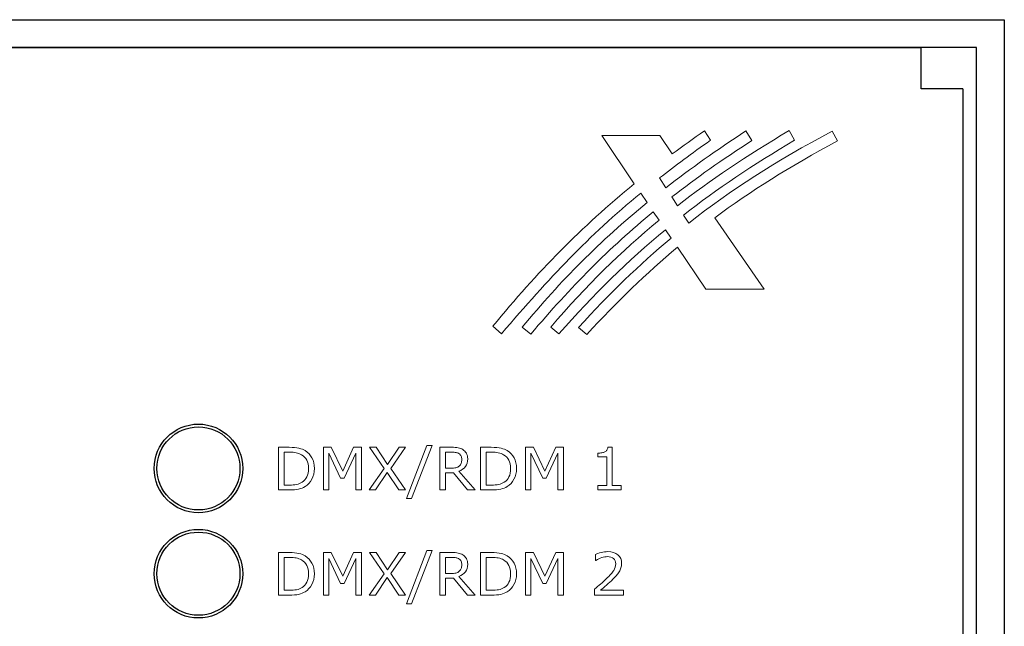
# Model space of a CAD drawing. Units: millimetres. Extents: x 0 to 483, y -4 to 239.
# Drawn here: x 425 to 460, y 117 to 139 of the extents above; entities that cross this region are included whole.
import ezdxf

# ---------------------------------------------------------------- set-up
doc = ezdxf.new("R2010")
doc.units = ezdxf.units.MM
doc.layers.add('gruba', color=7, linetype='Continuous', lineweight=30)
doc.layers.add('Warstwa 1', color=7, linetype='Continuous')

# ---------------------------------------------------------------- blocks, each defined once
blk = doc.blocks.new('PX716_Splitter DMX-RDM_02')
at = {"layer": 'gruba'}
for p, q in [((255.3, 138.75), (460.3, 138.75)), ((460.3, 138.75), (460.3, 96.25)), ((364.55, 137.75), (457.3, 137.75)), ((459.3, 137.75), (365.55, 137.75)), ((457.3, 136.25), (457.3, 137.75)), ((459.3, 96.25), (459.3, 137.75)), ((458.8, 136.25), (457.3, 136.25)), ((458.8, 136.25), (458.8, 96.25))]:
    blk.add_line(p, q, dxfattribs=at)
for centre, radius in [((431.2, 122.55), 1.6), ((431.2, 122.55), 1.5), ((431.2, 118.75), 1.6), ((431.2, 118.75), 1.5)]:
    blk.add_circle(centre, radius, dxfattribs=at)
at = {"layer": 'Warstwa 1', "lineweight": 5}
blk.add_open_spline([(448.309, 133.903), (448.683, 134.182), (449.069, 134.46), (449.47, 134.74), (449.47, 134.74), (449.47, 134.74), (449.693, 134.397), (449.693, 134.397), (449.693, 134.397), (449.018, 133.924), (448.41, 133.474), (447.848, 133.035), (447.848, 133.035), (447.848, 133.035), (448.079, 132.682), (448.079, 132.682), (448.079, 132.682), (448.966, 133.372), (449.921, 134.048), (450.969, 134.733), (450.969, 134.733), (450.969, 134.733), (451.185, 134.387), (451.185, 134.387), (451.185, 134.387), (450.119, 133.699), (449.171, 133.032), (448.294, 132.35), (448.294, 132.35), (448.294, 132.35), (448.5, 132.036), (448.5, 132.036), (448.5, 132.036), (449.681, 132.948), (450.982, 133.815), (452.529, 134.75), (452.529, 134.75), (452.529, 134.75), (452.728, 134.4), (452.728, 134.4), (452.728, 134.4), (451.222, 133.511), (449.917, 132.634), (448.72, 131.698), (448.72, 131.698), (448.72, 131.698), (448.911, 131.409), (448.911, 131.409), (448.911, 131.409), (450.401, 132.587), (452.047, 133.639), (454.089, 134.728), (454.089, 134.728), (454.089, 134.728), (454.274, 134.373), (454.274, 134.373), (454.274, 134.373), (452.554, 133.447), (451.129, 132.556), (449.843, 131.599), (449.843, 131.599), (449.843, 131.599), (451.628, 129.023), (451.628, 129.023), (451.628, 129.023), (451.628, 129.023), (449.517, 129.023), (449.517, 129.023), (449.517, 129.023), (449.517, 129.023), (448.494, 130.534), (448.494, 130.534), (448.494, 130.534), (447.375, 129.597), (446.327, 128.575), (445.223, 127.39), (445.223, 127.39), (445.223, 127.39), (444.926, 127.64), (444.926, 127.64), (444.926, 127.64), (446.041, 128.865), (447.122, 129.906), (448.268, 130.868), (448.268, 130.868), (448.268, 130.868), (448.064, 131.168), (448.064, 131.168), (448.064, 131.168), (446.705, 130.049), (445.473, 128.831), (444.216, 127.404), (444.216, 127.404), (444.216, 127.404), (443.92, 127.654), (443.92, 127.654), (443.92, 127.654), (445.229, 129.164), (446.461, 130.383), (447.833, 131.509), (447.833, 131.509), (447.833, 131.509), (447.626, 131.818), (447.626, 131.818), (447.626, 131.818), (446.034, 130.507), (444.658, 129.113), (443.198, 127.398), (443.198, 127.398), (443.198, 127.398), (442.889, 127.648), (442.889, 127.648), (442.889, 127.648), (444.281, 129.331), (445.723, 130.774), (447.403, 132.147), (447.403, 132.147), (447.403, 132.147), (447.172, 132.49), (447.172, 132.49), (447.172, 132.49), (445.275, 130.931), (443.889, 129.442), (442.142, 127.413), (442.142, 127.413), (442.142, 127.413), (441.832, 127.688), (441.832, 127.688), (441.832, 127.688), (443.434, 129.637), (445.03, 131.267), (446.94, 132.83), (446.94, 132.83), (446.94, 132.83), (445.766, 134.565), (445.766, 134.565), (445.766, 134.565), (445.766, 134.565), (447.858, 134.565), (447.858, 134.565), (447.858, 134.565), (447.858, 134.565), (448.309, 133.903), (448.309, 133.903)], degree=3, knots=[0, 0, 0, 0, 0.027027, 0.027027, 0.027027, 0.027027, 0.054054, 0.054054, 0.054054, 0.054054, 0.081081, 0.081081, 0.081081, 0.081081, 0.108108, 0.108108, 0.108108, 0.108108, 0.135135, 0.135135, 0.135135, 0.135135, 0.162162, 0.162162, 0.162162, 0.162162, 0.189189, 0.189189, 0.189189, 0.189189, 0.216216, 0.216216, 0.216216, 0.216216, 0.243243, 0.243243, 0.243243, 0.243243, 0.27027, 0.27027, 0.27027, 0.27027, 0.297297, 0.297297, 0.297297, 0.297297, 0.324324, 0.324324, 0.324324, 0.324324, 0.351351, 0.351351, 0.351351, 0.351351, 0.378378, 0.378378, 0.378378, 0.378378, 0.405405, 0.405405, 0.405405, 0.405405, 0.432432, 0.432432, 0.432432, 0.432432, 0.459459, 0.459459, 0.459459, 0.459459, 0.486486, 0.486486, 0.486486, 0.486486, 0.513514, 0.513514, 0.513514, 0.513514, 0.540541, 0.540541, 0.540541, 0.540541, 0.567568, 0.567568, 0.567568, 0.567568, 0.594595, 0.594595, 0.594595, 0.594595, 0.621622, 0.621622, 0.621622, 0.621622, 0.648649, 0.648649, 0.648649, 0.648649, 0.675676, 0.675676, 0.675676, 0.675676, 0.702703, 0.702703, 0.702703, 0.702703, 0.72973, 0.72973, 0.72973, 0.72973, 0.756757, 0.756757, 0.756757, 0.756757, 0.783784, 0.783784, 0.783784, 0.783784, 0.810811, 0.810811, 0.810811, 0.810811, 0.837838, 0.837838, 0.837838, 0.837838, 0.864865, 0.864865, 0.864865, 0.864865, 0.891892, 0.891892, 0.891892, 0.891892, 0.918919, 0.918919, 0.918919, 0.918919, 0.945946, 0.945946, 0.945946, 0.945946, 1, 1, 1, 1], dxfattribs=at)
at = {"layer": 'Warstwa 1', "lineweight": 9}
for points, knots in [([(439.634, 123.382), (439.634, 123.382), (438.894, 121.459), (438.894, 121.459), (438.894, 121.459), (438.894, 121.459), (438.715, 121.459), (438.715, 121.459), (438.715, 121.459), (438.715, 121.459), (439.452, 123.382), (439.452, 123.382), (439.452, 123.382), (439.452, 123.382), (439.634, 123.382), (439.634, 123.382)], [0, 0, 0, 0, 0.2, 0.2, 0.2, 0.2, 0.4, 0.4, 0.4, 0.4, 0.6, 0.6, 0.6, 0.6, 1, 1, 1, 1]), ([(435.388, 122.542), (435.388, 122.402), (435.357, 122.275), (435.296, 122.161), (435.296, 122.161), (435.235, 122.048), (435.154, 121.959), (435.053, 121.897), (435.053, 121.897), (434.983, 121.853), (434.904, 121.822), (434.818, 121.803), (434.818, 121.803), (434.731, 121.783), (434.618, 121.774), (434.476, 121.774), (434.476, 121.774), (434.476, 121.774), (434.088, 121.774), (434.088, 121.774), (434.088, 121.774), (434.088, 121.774), (434.088, 123.313), (434.088, 123.313), (434.088, 123.313), (434.088, 123.313), (434.472, 123.313), (434.472, 123.313), (434.472, 123.313), (434.622, 123.313), (434.742, 123.302), (434.83, 123.28), (434.83, 123.28), (434.919, 123.258), (434.994, 123.229), (435.055, 123.191), (435.055, 123.191), (435.16, 123.125), (435.241, 123.038), (435.3, 122.929), (435.3, 122.929), (435.358, 122.82), (435.388, 122.691), (435.388, 122.542)], [0, 0, 0, 0, 0.083333, 0.083333, 0.083333, 0.083333, 0.166667, 0.166667, 0.166667, 0.166667, 0.25, 0.25, 0.25, 0.25, 0.333333, 0.333333, 0.333333, 0.333333, 0.416667, 0.416667, 0.416667, 0.416667, 0.5, 0.5, 0.5, 0.5, 0.583333, 0.583333, 0.583333, 0.583333, 0.666667, 0.666667, 0.666667, 0.666667, 0.75, 0.75, 0.75, 0.75, 0.833333, 0.833333, 0.833333, 0.833333, 1, 1, 1, 1]), ([(435.174, 122.545), (435.174, 122.665), (435.153, 122.767), (435.111, 122.85), (435.111, 122.85), (435.069, 122.932), (435.006, 122.998), (434.923, 123.045), (434.923, 123.045), (434.862, 123.079), (434.798, 123.103), (434.729, 123.117), (434.729, 123.117), (434.661, 123.13), (434.579, 123.137), (434.485, 123.137), (434.485, 123.137), (434.485, 123.137), (434.292, 123.137), (434.292, 123.137), (434.292, 123.137), (434.292, 123.137), (434.292, 121.949), (434.292, 121.949), (434.292, 121.949), (434.292, 121.949), (434.485, 121.949), (434.485, 121.949), (434.485, 121.949), (434.583, 121.949), (434.669, 121.957), (434.742, 121.971), (434.742, 121.971), (434.816, 121.986), (434.883, 122.013), (434.945, 122.052), (434.945, 122.052), (435.021, 122.101), (435.078, 122.165), (435.116, 122.245), (435.116, 122.245), (435.155, 122.325), (435.174, 122.425), (435.174, 122.545)], [0, 0, 0, 0, 0.083333, 0.083333, 0.083333, 0.083333, 0.166667, 0.166667, 0.166667, 0.166667, 0.25, 0.25, 0.25, 0.25, 0.333333, 0.333333, 0.333333, 0.333333, 0.416667, 0.416667, 0.416667, 0.416667, 0.5, 0.5, 0.5, 0.5, 0.583333, 0.583333, 0.583333, 0.583333, 0.666667, 0.666667, 0.666667, 0.666667, 0.75, 0.75, 0.75, 0.75, 0.833333, 0.833333, 0.833333, 0.833333, 1, 1, 1, 1]), ([(437.089, 121.774), (437.089, 121.774), (436.885, 121.774), (436.885, 121.774), (436.885, 121.774), (436.885, 121.774), (436.885, 123.1), (436.885, 123.1), (436.885, 123.1), (436.885, 123.1), (436.457, 122.197), (436.457, 122.197), (436.457, 122.197), (436.457, 122.197), (436.335, 122.197), (436.335, 122.197), (436.335, 122.197), (436.335, 122.197), (435.91, 123.1), (435.91, 123.1), (435.91, 123.1), (435.91, 123.1), (435.91, 121.774), (435.91, 121.774), (435.91, 121.774), (435.91, 121.774), (435.719, 121.774), (435.719, 121.774), (435.719, 121.774), (435.719, 121.774), (435.719, 123.313), (435.719, 123.313), (435.719, 123.313), (435.719, 123.313), (435.998, 123.313), (435.998, 123.313), (435.998, 123.313), (435.998, 123.313), (436.408, 122.456), (436.408, 122.456), (436.408, 122.456), (436.408, 122.456), (436.805, 123.313), (436.805, 123.313), (436.805, 123.313), (436.805, 123.313), (437.089, 123.313), (437.089, 123.313), (437.089, 123.313), (437.089, 123.313), (437.089, 121.774), (437.089, 121.774)], [0, 0, 0, 0, 0.071429, 0.071429, 0.071429, 0.071429, 0.142857, 0.142857, 0.142857, 0.142857, 0.214286, 0.214286, 0.214286, 0.214286, 0.285714, 0.285714, 0.285714, 0.285714, 0.357143, 0.357143, 0.357143, 0.357143, 0.428571, 0.428571, 0.428571, 0.428571, 0.5, 0.5, 0.5, 0.5, 0.571429, 0.571429, 0.571429, 0.571429, 0.642857, 0.642857, 0.642857, 0.642857, 0.714286, 0.714286, 0.714286, 0.714286, 0.785714, 0.785714, 0.785714, 0.785714, 0.857143, 0.857143, 0.857143, 0.857143, 1, 1, 1, 1]), ([(438.677, 123.313), (438.677, 123.313), (438.145, 122.552), (438.145, 122.552), (438.145, 122.552), (438.145, 122.552), (438.676, 121.774), (438.676, 121.774), (438.676, 121.774), (438.676, 121.774), (438.439, 121.774), (438.439, 121.774), (438.439, 121.774), (438.439, 121.774), (438.019, 122.407), (438.019, 122.407), (438.019, 122.407), (438.019, 122.407), (437.589, 121.774), (437.589, 121.774), (437.589, 121.774), (437.589, 121.774), (437.366, 121.774), (437.366, 121.774), (437.366, 121.774), (437.366, 121.774), (437.903, 122.543), (437.903, 122.543), (437.903, 122.543), (437.903, 122.543), (437.378, 123.313), (437.378, 123.313), (437.378, 123.313), (437.378, 123.313), (437.614, 123.313), (437.614, 123.313), (437.614, 123.313), (437.614, 123.313), (438.029, 122.687), (438.029, 122.687), (438.029, 122.687), (438.029, 122.687), (438.453, 123.313), (438.453, 123.313), (438.453, 123.313), (438.453, 123.313), (438.677, 123.313), (438.677, 123.313)], [0, 0, 0, 0, 0.076923, 0.076923, 0.076923, 0.076923, 0.153846, 0.153846, 0.153846, 0.153846, 0.230769, 0.230769, 0.230769, 0.230769, 0.307692, 0.307692, 0.307692, 0.307692, 0.384615, 0.384615, 0.384615, 0.384615, 0.461538, 0.461538, 0.461538, 0.461538, 0.538462, 0.538462, 0.538462, 0.538462, 0.615385, 0.615385, 0.615385, 0.615385, 0.692308, 0.692308, 0.692308, 0.692308, 0.769231, 0.769231, 0.769231, 0.769231, 0.846154, 0.846154, 0.846154, 0.846154, 1, 1, 1, 1]), ([(441.187, 121.774), (441.187, 121.774), (440.921, 121.774), (440.921, 121.774), (440.921, 121.774), (440.921, 121.774), (440.406, 122.385), (440.406, 122.385), (440.406, 122.385), (440.406, 122.385), (440.118, 122.385), (440.118, 122.385), (440.118, 122.385), (440.118, 122.385), (440.118, 121.774), (440.118, 121.774), (440.118, 121.774), (440.118, 121.774), (439.914, 121.774), (439.914, 121.774), (439.914, 121.774), (439.914, 121.774), (439.914, 123.313), (439.914, 123.313), (439.914, 123.313), (439.914, 123.313), (440.345, 123.313), (440.345, 123.313), (440.345, 123.313), (440.438, 123.313), (440.515, 123.307), (440.577, 123.295), (440.577, 123.295), (440.639, 123.283), (440.695, 123.261), (440.745, 123.23), (440.745, 123.23), (440.8, 123.195), (440.844, 123.151), (440.875, 123.097), (440.875, 123.097), (440.907, 123.044), (440.922, 122.976), (440.922, 122.894), (440.922, 122.894), (440.922, 122.783), (440.895, 122.69), (440.839, 122.615), (440.839, 122.615), (440.783, 122.541), (440.706, 122.484), (440.608, 122.447), (440.608, 122.447), (440.608, 122.447), (441.187, 121.774), (441.187, 121.774)], [0, 0, 0, 0, 0.066667, 0.066667, 0.066667, 0.066667, 0.133333, 0.133333, 0.133333, 0.133333, 0.2, 0.2, 0.2, 0.2, 0.266667, 0.266667, 0.266667, 0.266667, 0.333333, 0.333333, 0.333333, 0.333333, 0.4, 0.4, 0.4, 0.4, 0.466667, 0.466667, 0.466667, 0.466667, 0.533333, 0.533333, 0.533333, 0.533333, 0.6, 0.6, 0.6, 0.6, 0.666667, 0.666667, 0.666667, 0.666667, 0.733333, 0.733333, 0.733333, 0.733333, 0.8, 0.8, 0.8, 0.8, 0.866667, 0.866667, 0.866667, 0.866667, 1, 1, 1, 1]), ([(440.709, 122.879), (440.709, 122.923), (440.701, 122.963), (440.685, 122.997), (440.685, 122.997), (440.67, 123.031), (440.644, 123.06), (440.608, 123.083), (440.608, 123.083), (440.579, 123.103), (440.543, 123.117), (440.503, 123.125), (440.503, 123.125), (440.462, 123.133), (440.414, 123.137), (440.359, 123.137), (440.359, 123.137), (440.359, 123.137), (440.118, 123.137), (440.118, 123.137), (440.118, 123.137), (440.118, 123.137), (440.118, 122.556), (440.118, 122.556), (440.118, 122.556), (440.118, 122.556), (440.325, 122.556), (440.325, 122.556), (440.325, 122.556), (440.39, 122.556), (440.446, 122.562), (440.495, 122.573), (440.495, 122.573), (440.543, 122.584), (440.584, 122.606), (440.618, 122.637), (440.618, 122.637), (440.649, 122.666), (440.672, 122.699), (440.686, 122.736), (440.686, 122.736), (440.701, 122.774), (440.709, 122.822), (440.709, 122.879)], [0, 0, 0, 0, 0.083333, 0.083333, 0.083333, 0.083333, 0.166667, 0.166667, 0.166667, 0.166667, 0.25, 0.25, 0.25, 0.25, 0.333333, 0.333333, 0.333333, 0.333333, 0.416667, 0.416667, 0.416667, 0.416667, 0.5, 0.5, 0.5, 0.5, 0.583333, 0.583333, 0.583333, 0.583333, 0.666667, 0.666667, 0.666667, 0.666667, 0.75, 0.75, 0.75, 0.75, 0.833333, 0.833333, 0.833333, 0.833333, 1, 1, 1, 1]), ([(442.686, 122.542), (442.686, 122.402), (442.655, 122.275), (442.594, 122.161), (442.594, 122.161), (442.533, 122.048), (442.452, 121.959), (442.351, 121.897), (442.351, 121.897), (442.281, 121.853), (442.202, 121.822), (442.116, 121.803), (442.116, 121.803), (442.029, 121.783), (441.915, 121.774), (441.774, 121.774), (441.774, 121.774), (441.774, 121.774), (441.386, 121.774), (441.386, 121.774), (441.386, 121.774), (441.386, 121.774), (441.386, 123.313), (441.386, 123.313), (441.386, 123.313), (441.386, 123.313), (441.77, 123.313), (441.77, 123.313), (441.77, 123.313), (441.92, 123.313), (442.04, 123.302), (442.128, 123.28), (442.128, 123.28), (442.217, 123.258), (442.292, 123.229), (442.353, 123.191), (442.353, 123.191), (442.458, 123.125), (442.539, 123.038), (442.598, 122.929), (442.598, 122.929), (442.656, 122.82), (442.686, 122.691), (442.686, 122.542)], [0, 0, 0, 0, 0.083333, 0.083333, 0.083333, 0.083333, 0.166667, 0.166667, 0.166667, 0.166667, 0.25, 0.25, 0.25, 0.25, 0.333333, 0.333333, 0.333333, 0.333333, 0.416667, 0.416667, 0.416667, 0.416667, 0.5, 0.5, 0.5, 0.5, 0.583333, 0.583333, 0.583333, 0.583333, 0.666667, 0.666667, 0.666667, 0.666667, 0.75, 0.75, 0.75, 0.75, 0.833333, 0.833333, 0.833333, 0.833333, 1, 1, 1, 1]), ([(442.472, 122.545), (442.472, 122.665), (442.451, 122.767), (442.409, 122.85), (442.409, 122.85), (442.367, 122.932), (442.304, 122.998), (442.221, 123.045), (442.221, 123.045), (442.16, 123.079), (442.096, 123.103), (442.027, 123.117), (442.027, 123.117), (441.959, 123.13), (441.877, 123.137), (441.782, 123.137), (441.782, 123.137), (441.782, 123.137), (441.59, 123.137), (441.59, 123.137), (441.59, 123.137), (441.59, 123.137), (441.59, 121.949), (441.59, 121.949), (441.59, 121.949), (441.59, 121.949), (441.782, 121.949), (441.782, 121.949), (441.782, 121.949), (441.881, 121.949), (441.967, 121.957), (442.04, 121.971), (442.04, 121.971), (442.114, 121.986), (442.181, 122.013), (442.242, 122.052), (442.242, 122.052), (442.319, 122.101), (442.376, 122.165), (442.414, 122.245), (442.414, 122.245), (442.453, 122.325), (442.472, 122.425), (442.472, 122.545)], [0, 0, 0, 0, 0.083333, 0.083333, 0.083333, 0.083333, 0.166667, 0.166667, 0.166667, 0.166667, 0.25, 0.25, 0.25, 0.25, 0.333333, 0.333333, 0.333333, 0.333333, 0.416667, 0.416667, 0.416667, 0.416667, 0.5, 0.5, 0.5, 0.5, 0.583333, 0.583333, 0.583333, 0.583333, 0.666667, 0.666667, 0.666667, 0.666667, 0.75, 0.75, 0.75, 0.75, 0.833333, 0.833333, 0.833333, 0.833333, 1, 1, 1, 1]), ([(444.387, 121.774), (444.387, 121.774), (444.182, 121.774), (444.182, 121.774), (444.182, 121.774), (444.182, 121.774), (444.182, 123.1), (444.182, 123.1), (444.182, 123.1), (444.182, 123.1), (443.755, 122.197), (443.755, 122.197), (443.755, 122.197), (443.755, 122.197), (443.632, 122.197), (443.632, 122.197), (443.632, 122.197), (443.632, 122.197), (443.208, 123.1), (443.208, 123.1), (443.208, 123.1), (443.208, 123.1), (443.208, 121.774), (443.208, 121.774), (443.208, 121.774), (443.208, 121.774), (443.016, 121.774), (443.016, 121.774), (443.016, 121.774), (443.016, 121.774), (443.016, 123.313), (443.016, 123.313), (443.016, 123.313), (443.016, 123.313), (443.296, 123.313), (443.296, 123.313), (443.296, 123.313), (443.296, 123.313), (443.706, 122.456), (443.706, 122.456), (443.706, 122.456), (443.706, 122.456), (444.103, 123.313), (444.103, 123.313), (444.103, 123.313), (444.103, 123.313), (444.387, 123.313), (444.387, 123.313), (444.387, 123.313), (444.387, 123.313), (444.387, 121.774), (444.387, 121.774)], [0, 0, 0, 0, 0.071429, 0.071429, 0.071429, 0.071429, 0.142857, 0.142857, 0.142857, 0.142857, 0.214286, 0.214286, 0.214286, 0.214286, 0.285714, 0.285714, 0.285714, 0.285714, 0.357143, 0.357143, 0.357143, 0.357143, 0.428571, 0.428571, 0.428571, 0.428571, 0.5, 0.5, 0.5, 0.5, 0.571429, 0.571429, 0.571429, 0.571429, 0.642857, 0.642857, 0.642857, 0.642857, 0.714286, 0.714286, 0.714286, 0.714286, 0.785714, 0.785714, 0.785714, 0.785714, 0.857143, 0.857143, 0.857143, 0.857143, 1, 1, 1, 1]), ([(446.459, 121.774), (446.459, 121.774), (445.625, 121.774), (445.625, 121.774), (445.625, 121.774), (445.625, 121.774), (445.625, 121.931), (445.625, 121.931), (445.625, 121.931), (445.625, 121.931), (445.946, 121.931), (445.946, 121.931), (445.946, 121.931), (445.946, 121.931), (445.946, 122.963), (445.946, 122.963), (445.946, 122.963), (445.946, 122.963), (445.625, 122.963), (445.625, 122.963), (445.625, 122.963), (445.625, 122.963), (445.625, 123.103), (445.625, 123.103), (445.625, 123.103), (445.669, 123.103), (445.715, 123.107), (445.765, 123.114), (445.765, 123.114), (445.814, 123.121), (445.852, 123.132), (445.878, 123.145), (445.878, 123.145), (445.909, 123.163), (445.934, 123.185), (445.952, 123.211), (445.952, 123.211), (445.971, 123.237), (445.981, 123.273), (445.984, 123.318), (445.984, 123.318), (445.984, 123.318), (446.144, 123.318), (446.144, 123.318), (446.144, 123.318), (446.144, 123.318), (446.144, 121.931), (446.144, 121.931), (446.144, 121.931), (446.144, 121.931), (446.459, 121.931), (446.459, 121.931), (446.459, 121.931), (446.459, 121.931), (446.459, 121.774), (446.459, 121.774)], [0, 0, 0, 0, 0.066667, 0.066667, 0.066667, 0.066667, 0.133333, 0.133333, 0.133333, 0.133333, 0.2, 0.2, 0.2, 0.2, 0.266667, 0.266667, 0.266667, 0.266667, 0.333333, 0.333333, 0.333333, 0.333333, 0.4, 0.4, 0.4, 0.4, 0.466667, 0.466667, 0.466667, 0.466667, 0.533333, 0.533333, 0.533333, 0.533333, 0.6, 0.6, 0.6, 0.6, 0.666667, 0.666667, 0.666667, 0.666667, 0.733333, 0.733333, 0.733333, 0.733333, 0.8, 0.8, 0.8, 0.8, 0.866667, 0.866667, 0.866667, 0.866667, 1, 1, 1, 1]), ([(435.388, 118.742), (435.388, 118.602), (435.357, 118.475), (435.296, 118.361), (435.296, 118.361), (435.235, 118.248), (435.154, 118.159), (435.053, 118.097), (435.053, 118.097), (434.983, 118.053), (434.904, 118.022), (434.818, 118.003), (434.818, 118.003), (434.731, 117.983), (434.618, 117.974), (434.476, 117.974), (434.476, 117.974), (434.476, 117.974), (434.088, 117.974), (434.088, 117.974), (434.088, 117.974), (434.088, 117.974), (434.088, 119.513), (434.088, 119.513), (434.088, 119.513), (434.088, 119.513), (434.472, 119.513), (434.472, 119.513), (434.472, 119.513), (434.622, 119.513), (434.742, 119.502), (434.83, 119.48), (434.83, 119.48), (434.919, 119.458), (434.994, 119.429), (435.055, 119.391), (435.055, 119.391), (435.16, 119.325), (435.241, 119.238), (435.3, 119.129), (435.3, 119.129), (435.358, 119.02), (435.388, 118.891), (435.388, 118.742)], [0, 0, 0, 0, 0.083333, 0.083333, 0.083333, 0.083333, 0.166667, 0.166667, 0.166667, 0.166667, 0.25, 0.25, 0.25, 0.25, 0.333333, 0.333333, 0.333333, 0.333333, 0.416667, 0.416667, 0.416667, 0.416667, 0.5, 0.5, 0.5, 0.5, 0.583333, 0.583333, 0.583333, 0.583333, 0.666667, 0.666667, 0.666667, 0.666667, 0.75, 0.75, 0.75, 0.75, 0.833333, 0.833333, 0.833333, 0.833333, 1, 1, 1, 1]), ([(437.089, 117.974), (437.089, 117.974), (436.885, 117.974), (436.885, 117.974), (436.885, 117.974), (436.885, 117.974), (436.885, 119.3), (436.885, 119.3), (436.885, 119.3), (436.885, 119.3), (436.457, 118.397), (436.457, 118.397), (436.457, 118.397), (436.457, 118.397), (436.335, 118.397), (436.335, 118.397), (436.335, 118.397), (436.335, 118.397), (435.91, 119.3), (435.91, 119.3), (435.91, 119.3), (435.91, 119.3), (435.91, 117.974), (435.91, 117.974), (435.91, 117.974), (435.91, 117.974), (435.719, 117.974), (435.719, 117.974), (435.719, 117.974), (435.719, 117.974), (435.719, 119.513), (435.719, 119.513), (435.719, 119.513), (435.719, 119.513), (435.998, 119.513), (435.998, 119.513), (435.998, 119.513), (435.998, 119.513), (436.408, 118.656), (436.408, 118.656), (436.408, 118.656), (436.408, 118.656), (436.805, 119.513), (436.805, 119.513), (436.805, 119.513), (436.805, 119.513), (437.089, 119.513), (437.089, 119.513), (437.089, 119.513), (437.089, 119.513), (437.089, 117.974), (437.089, 117.974)], [0, 0, 0, 0, 0.071429, 0.071429, 0.071429, 0.071429, 0.142857, 0.142857, 0.142857, 0.142857, 0.214286, 0.214286, 0.214286, 0.214286, 0.285714, 0.285714, 0.285714, 0.285714, 0.357143, 0.357143, 0.357143, 0.357143, 0.428571, 0.428571, 0.428571, 0.428571, 0.5, 0.5, 0.5, 0.5, 0.571429, 0.571429, 0.571429, 0.571429, 0.642857, 0.642857, 0.642857, 0.642857, 0.714286, 0.714286, 0.714286, 0.714286, 0.785714, 0.785714, 0.785714, 0.785714, 0.857143, 0.857143, 0.857143, 0.857143, 1, 1, 1, 1]), ([(438.677, 119.513), (438.677, 119.513), (438.145, 118.752), (438.145, 118.752), (438.145, 118.752), (438.145, 118.752), (438.676, 117.974), (438.676, 117.974), (438.676, 117.974), (438.676, 117.974), (438.439, 117.974), (438.439, 117.974), (438.439, 117.974), (438.439, 117.974), (438.019, 118.607), (438.019, 118.607), (438.019, 118.607), (438.019, 118.607), (437.589, 117.974), (437.589, 117.974), (437.589, 117.974), (437.589, 117.974), (437.366, 117.974), (437.366, 117.974), (437.366, 117.974), (437.366, 117.974), (437.903, 118.743), (437.903, 118.743), (437.903, 118.743), (437.903, 118.743), (437.378, 119.513), (437.378, 119.513), (437.378, 119.513), (437.378, 119.513), (437.614, 119.513), (437.614, 119.513), (437.614, 119.513), (437.614, 119.513), (438.029, 118.887), (438.029, 118.887), (438.029, 118.887), (438.029, 118.887), (438.453, 119.513), (438.453, 119.513), (438.453, 119.513), (438.453, 119.513), (438.677, 119.513), (438.677, 119.513)], [0, 0, 0, 0, 0.076923, 0.076923, 0.076923, 0.076923, 0.153846, 0.153846, 0.153846, 0.153846, 0.230769, 0.230769, 0.230769, 0.230769, 0.307692, 0.307692, 0.307692, 0.307692, 0.384615, 0.384615, 0.384615, 0.384615, 0.461538, 0.461538, 0.461538, 0.461538, 0.538462, 0.538462, 0.538462, 0.538462, 0.615385, 0.615385, 0.615385, 0.615385, 0.692308, 0.692308, 0.692308, 0.692308, 0.769231, 0.769231, 0.769231, 0.769231, 0.846154, 0.846154, 0.846154, 0.846154, 1, 1, 1, 1]), ([(439.634, 119.582), (439.634, 119.582), (438.894, 117.659), (438.894, 117.659), (438.894, 117.659), (438.894, 117.659), (438.715, 117.659), (438.715, 117.659), (438.715, 117.659), (438.715, 117.659), (439.452, 119.582), (439.452, 119.582), (439.452, 119.582), (439.452, 119.582), (439.634, 119.582), (439.634, 119.582)], [0, 0, 0, 0, 0.2, 0.2, 0.2, 0.2, 0.4, 0.4, 0.4, 0.4, 0.6, 0.6, 0.6, 0.6, 1, 1, 1, 1]), ([(441.187, 117.974), (441.187, 117.974), (440.921, 117.974), (440.921, 117.974), (440.921, 117.974), (440.921, 117.974), (440.406, 118.585), (440.406, 118.585), (440.406, 118.585), (440.406, 118.585), (440.118, 118.585), (440.118, 118.585), (440.118, 118.585), (440.118, 118.585), (440.118, 117.974), (440.118, 117.974), (440.118, 117.974), (440.118, 117.974), (439.914, 117.974), (439.914, 117.974), (439.914, 117.974), (439.914, 117.974), (439.914, 119.513), (439.914, 119.513), (439.914, 119.513), (439.914, 119.513), (440.345, 119.513), (440.345, 119.513), (440.345, 119.513), (440.438, 119.513), (440.515, 119.507), (440.577, 119.495), (440.577, 119.495), (440.639, 119.483), (440.695, 119.461), (440.745, 119.43), (440.745, 119.43), (440.8, 119.395), (440.844, 119.351), (440.875, 119.297), (440.875, 119.297), (440.907, 119.244), (440.922, 119.176), (440.922, 119.094), (440.922, 119.094), (440.922, 118.983), (440.895, 118.89), (440.839, 118.815), (440.839, 118.815), (440.783, 118.741), (440.706, 118.684), (440.608, 118.647), (440.608, 118.647), (440.608, 118.647), (441.187, 117.974), (441.187, 117.974)], [0, 0, 0, 0, 0.066667, 0.066667, 0.066667, 0.066667, 0.133333, 0.133333, 0.133333, 0.133333, 0.2, 0.2, 0.2, 0.2, 0.266667, 0.266667, 0.266667, 0.266667, 0.333333, 0.333333, 0.333333, 0.333333, 0.4, 0.4, 0.4, 0.4, 0.466667, 0.466667, 0.466667, 0.466667, 0.533333, 0.533333, 0.533333, 0.533333, 0.6, 0.6, 0.6, 0.6, 0.666667, 0.666667, 0.666667, 0.666667, 0.733333, 0.733333, 0.733333, 0.733333, 0.8, 0.8, 0.8, 0.8, 0.866667, 0.866667, 0.866667, 0.866667, 1, 1, 1, 1]), ([(442.686, 118.742), (442.686, 118.602), (442.655, 118.475), (442.594, 118.361), (442.594, 118.361), (442.533, 118.248), (442.452, 118.159), (442.351, 118.097), (442.351, 118.097), (442.281, 118.053), (442.202, 118.022), (442.116, 118.003), (442.116, 118.003), (442.029, 117.983), (441.915, 117.974), (441.774, 117.974), (441.774, 117.974), (441.774, 117.974), (441.386, 117.974), (441.386, 117.974), (441.386, 117.974), (441.386, 117.974), (441.386, 119.513), (441.386, 119.513), (441.386, 119.513), (441.386, 119.513), (441.77, 119.513), (441.77, 119.513), (441.77, 119.513), (441.92, 119.513), (442.04, 119.502), (442.128, 119.48), (442.128, 119.48), (442.217, 119.458), (442.292, 119.429), (442.353, 119.391), (442.353, 119.391), (442.458, 119.325), (442.539, 119.238), (442.598, 119.129), (442.598, 119.129), (442.656, 119.02), (442.686, 118.891), (442.686, 118.742)], [0, 0, 0, 0, 0.083333, 0.083333, 0.083333, 0.083333, 0.166667, 0.166667, 0.166667, 0.166667, 0.25, 0.25, 0.25, 0.25, 0.333333, 0.333333, 0.333333, 0.333333, 0.416667, 0.416667, 0.416667, 0.416667, 0.5, 0.5, 0.5, 0.5, 0.583333, 0.583333, 0.583333, 0.583333, 0.666667, 0.666667, 0.666667, 0.666667, 0.75, 0.75, 0.75, 0.75, 0.833333, 0.833333, 0.833333, 0.833333, 1, 1, 1, 1]), ([(444.387, 117.974), (444.387, 117.974), (444.182, 117.974), (444.182, 117.974), (444.182, 117.974), (444.182, 117.974), (444.182, 119.3), (444.182, 119.3), (444.182, 119.3), (444.182, 119.3), (443.755, 118.397), (443.755, 118.397), (443.755, 118.397), (443.755, 118.397), (443.632, 118.397), (443.632, 118.397), (443.632, 118.397), (443.632, 118.397), (443.208, 119.3), (443.208, 119.3), (443.208, 119.3), (443.208, 119.3), (443.208, 117.974), (443.208, 117.974), (443.208, 117.974), (443.208, 117.974), (443.016, 117.974), (443.016, 117.974), (443.016, 117.974), (443.016, 117.974), (443.016, 119.513), (443.016, 119.513), (443.016, 119.513), (443.016, 119.513), (443.296, 119.513), (443.296, 119.513), (443.296, 119.513), (443.296, 119.513), (443.706, 118.656), (443.706, 118.656), (443.706, 118.656), (443.706, 118.656), (444.103, 119.513), (444.103, 119.513), (444.103, 119.513), (444.103, 119.513), (444.387, 119.513), (444.387, 119.513), (444.387, 119.513), (444.387, 119.513), (444.387, 117.974), (444.387, 117.974)], [0, 0, 0, 0, 0.071429, 0.071429, 0.071429, 0.071429, 0.142857, 0.142857, 0.142857, 0.142857, 0.214286, 0.214286, 0.214286, 0.214286, 0.285714, 0.285714, 0.285714, 0.285714, 0.357143, 0.357143, 0.357143, 0.357143, 0.428571, 0.428571, 0.428571, 0.428571, 0.5, 0.5, 0.5, 0.5, 0.571429, 0.571429, 0.571429, 0.571429, 0.642857, 0.642857, 0.642857, 0.642857, 0.714286, 0.714286, 0.714286, 0.714286, 0.785714, 0.785714, 0.785714, 0.785714, 0.857143, 0.857143, 0.857143, 0.857143, 1, 1, 1, 1]), ([(446.546, 117.974), (446.546, 117.974), (445.504, 117.974), (445.504, 117.974), (445.504, 117.974), (445.504, 117.974), (445.504, 118.19), (445.504, 118.19), (445.504, 118.19), (445.577, 118.252), (445.649, 118.314), (445.722, 118.376), (445.722, 118.376), (445.794, 118.438), (445.862, 118.499), (445.924, 118.561), (445.924, 118.561), (446.057, 118.689), (446.147, 118.791), (446.196, 118.866), (446.196, 118.866), (446.245, 118.941), (446.269, 119.023), (446.269, 119.11), (446.269, 119.11), (446.269, 119.19), (446.243, 119.253), (446.19, 119.298), (446.19, 119.298), (446.138, 119.343), (446.064, 119.366), (445.97, 119.366), (445.97, 119.366), (445.907, 119.366), (445.839, 119.355), (445.766, 119.333), (445.766, 119.333), (445.693, 119.311), (445.622, 119.277), (445.553, 119.231), (445.553, 119.231), (445.553, 119.231), (445.542, 119.231), (445.542, 119.231), (445.542, 119.231), (445.542, 119.231), (445.542, 119.448), (445.542, 119.448), (445.542, 119.448), (445.591, 119.473), (445.657, 119.495), (445.738, 119.515), (445.738, 119.515), (445.82, 119.535), (445.899, 119.545), (445.975, 119.545), (445.975, 119.545), (446.133, 119.545), (446.257, 119.507), (446.346, 119.43), (446.346, 119.43), (446.436, 119.354), (446.48, 119.251), (446.48, 119.121), (446.48, 119.121), (446.48, 119.062), (446.473, 119.008), (446.458, 118.957), (446.458, 118.957), (446.443, 118.907), (446.422, 118.859), (446.393, 118.813), (446.393, 118.813), (446.366, 118.77), (446.334, 118.728), (446.298, 118.687), (446.298, 118.687), (446.262, 118.645), (446.218, 118.6), (446.166, 118.549), (446.166, 118.549), (446.093, 118.477), (446.017, 118.407), (445.938, 118.339), (445.938, 118.339), (445.86, 118.271), (445.786, 118.208), (445.718, 118.15), (445.718, 118.15), (445.718, 118.15), (446.546, 118.15), (446.546, 118.15), (446.546, 118.15), (446.546, 118.15), (446.546, 117.974), (446.546, 117.974)], [0, 0, 0, 0, 0.04, 0.04, 0.04, 0.04, 0.08, 0.08, 0.08, 0.08, 0.12, 0.12, 0.12, 0.12, 0.16, 0.16, 0.16, 0.16, 0.2, 0.2, 0.2, 0.2, 0.24, 0.24, 0.24, 0.24, 0.28, 0.28, 0.28, 0.28, 0.32, 0.32, 0.32, 0.32, 0.36, 0.36, 0.36, 0.36, 0.4, 0.4, 0.4, 0.4, 0.44, 0.44, 0.44, 0.44, 0.48, 0.48, 0.48, 0.48, 0.52, 0.52, 0.52, 0.52, 0.56, 0.56, 0.56, 0.56, 0.6, 0.6, 0.6, 0.6, 0.64, 0.64, 0.64, 0.64, 0.68, 0.68, 0.68, 0.68, 0.72, 0.72, 0.72, 0.72, 0.76, 0.76, 0.76, 0.76, 0.8, 0.8, 0.8, 0.8, 0.84, 0.84, 0.84, 0.84, 0.88, 0.88, 0.88, 0.88, 0.92, 0.92, 0.92, 0.92, 1, 1, 1, 1]), ([(435.174, 118.745), (435.174, 118.865), (435.153, 118.967), (435.111, 119.05), (435.111, 119.05), (435.069, 119.132), (435.006, 119.198), (434.923, 119.245), (434.923, 119.245), (434.862, 119.279), (434.798, 119.303), (434.729, 119.317), (434.729, 119.317), (434.661, 119.33), (434.579, 119.337), (434.485, 119.337), (434.485, 119.337), (434.485, 119.337), (434.292, 119.337), (434.292, 119.337), (434.292, 119.337), (434.292, 119.337), (434.292, 118.149), (434.292, 118.149), (434.292, 118.149), (434.292, 118.149), (434.485, 118.149), (434.485, 118.149), (434.485, 118.149), (434.583, 118.149), (434.669, 118.157), (434.742, 118.171), (434.742, 118.171), (434.816, 118.186), (434.883, 118.213), (434.945, 118.252), (434.945, 118.252), (435.021, 118.301), (435.078, 118.365), (435.116, 118.445), (435.116, 118.445), (435.155, 118.525), (435.174, 118.625), (435.174, 118.745)], [0, 0, 0, 0, 0.083333, 0.083333, 0.083333, 0.083333, 0.166667, 0.166667, 0.166667, 0.166667, 0.25, 0.25, 0.25, 0.25, 0.333333, 0.333333, 0.333333, 0.333333, 0.416667, 0.416667, 0.416667, 0.416667, 0.5, 0.5, 0.5, 0.5, 0.583333, 0.583333, 0.583333, 0.583333, 0.666667, 0.666667, 0.666667, 0.666667, 0.75, 0.75, 0.75, 0.75, 0.833333, 0.833333, 0.833333, 0.833333, 1, 1, 1, 1]), ([(440.709, 119.079), (440.709, 119.123), (440.701, 119.163), (440.685, 119.197), (440.685, 119.197), (440.67, 119.231), (440.644, 119.26), (440.608, 119.283), (440.608, 119.283), (440.579, 119.303), (440.543, 119.317), (440.503, 119.325), (440.503, 119.325), (440.462, 119.333), (440.414, 119.337), (440.359, 119.337), (440.359, 119.337), (440.359, 119.337), (440.118, 119.337), (440.118, 119.337), (440.118, 119.337), (440.118, 119.337), (440.118, 118.756), (440.118, 118.756), (440.118, 118.756), (440.118, 118.756), (440.325, 118.756), (440.325, 118.756), (440.325, 118.756), (440.39, 118.756), (440.446, 118.762), (440.495, 118.773), (440.495, 118.773), (440.543, 118.784), (440.584, 118.806), (440.618, 118.837), (440.618, 118.837), (440.649, 118.866), (440.672, 118.899), (440.686, 118.936), (440.686, 118.936), (440.701, 118.974), (440.709, 119.022), (440.709, 119.079)], [0, 0, 0, 0, 0.083333, 0.083333, 0.083333, 0.083333, 0.166667, 0.166667, 0.166667, 0.166667, 0.25, 0.25, 0.25, 0.25, 0.333333, 0.333333, 0.333333, 0.333333, 0.416667, 0.416667, 0.416667, 0.416667, 0.5, 0.5, 0.5, 0.5, 0.583333, 0.583333, 0.583333, 0.583333, 0.666667, 0.666667, 0.666667, 0.666667, 0.75, 0.75, 0.75, 0.75, 0.833333, 0.833333, 0.833333, 0.833333, 1, 1, 1, 1]), ([(442.472, 118.745), (442.472, 118.865), (442.451, 118.967), (442.409, 119.05), (442.409, 119.05), (442.367, 119.132), (442.304, 119.198), (442.221, 119.245), (442.221, 119.245), (442.16, 119.279), (442.096, 119.303), (442.027, 119.317), (442.027, 119.317), (441.959, 119.33), (441.877, 119.337), (441.782, 119.337), (441.782, 119.337), (441.782, 119.337), (441.59, 119.337), (441.59, 119.337), (441.59, 119.337), (441.59, 119.337), (441.59, 118.149), (441.59, 118.149), (441.59, 118.149), (441.59, 118.149), (441.782, 118.149), (441.782, 118.149), (441.782, 118.149), (441.881, 118.149), (441.967, 118.157), (442.04, 118.171), (442.04, 118.171), (442.114, 118.186), (442.181, 118.213), (442.242, 118.252), (442.242, 118.252), (442.319, 118.301), (442.376, 118.365), (442.414, 118.445), (442.414, 118.445), (442.453, 118.525), (442.472, 118.625), (442.472, 118.745)], [0, 0, 0, 0, 0.083333, 0.083333, 0.083333, 0.083333, 0.166667, 0.166667, 0.166667, 0.166667, 0.25, 0.25, 0.25, 0.25, 0.333333, 0.333333, 0.333333, 0.333333, 0.416667, 0.416667, 0.416667, 0.416667, 0.5, 0.5, 0.5, 0.5, 0.583333, 0.583333, 0.583333, 0.583333, 0.666667, 0.666667, 0.666667, 0.666667, 0.75, 0.75, 0.75, 0.75, 0.833333, 0.833333, 0.833333, 0.833333, 1, 1, 1, 1])]:
    blk.add_open_spline(points, degree=3, knots=knots, dxfattribs=at)

msp = doc.modelspace()

# ---------------------------------------------------------------- block references
msp.add_blockref('PX716_Splitter DMX-RDM_02', (0, 0))

doc.saveas('drawing.dxf')
